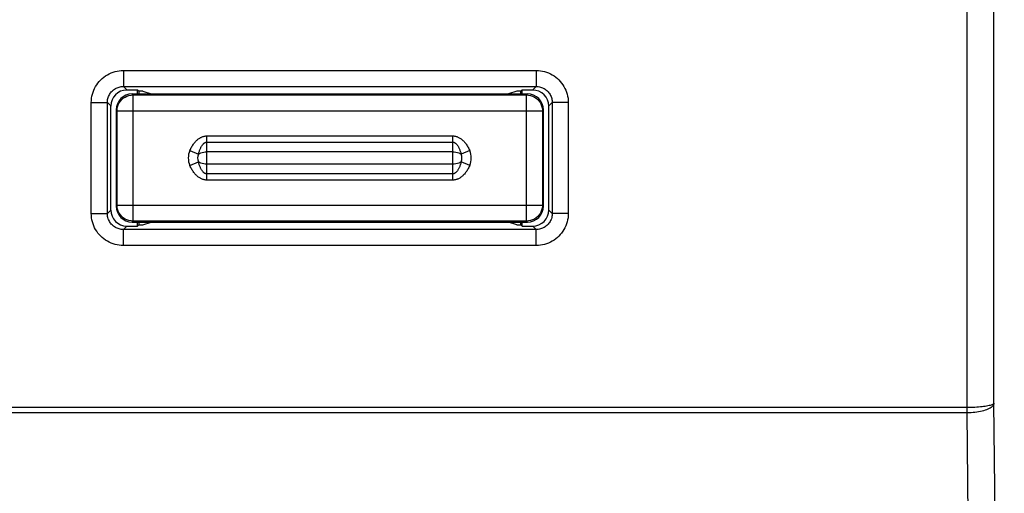
# Model space of a CAD drawing. Units: millimetres. Extents: x 37 to 265, y 46 to 170.
# Drawn here: x 227 to 245, y 80 to 89 of the extents above; entities that cross this region are included whole.
import ezdxf

# ---------------------------------------------------------------- set-up
doc = ezdxf.new("R2010")
doc.units = ezdxf.units.MM
doc.header["$LTSCALE"] = 16.335
doc.layers.get('0').update_dxf_attribs({"linetype": 'CONTINUOUS'})
for name, color, linetype in [('ASSI', 7, 'CONTINUOUS'), ('DRAFT', 7, 'CONTINUOUS'), ('RACCORDO', 7, 'CONTINUOUS')]:
    doc.layers.add(name, color=color, linetype=linetype)
doc.styles.get("Standard").update_dxf_attribs({"font": 'txt', "width": 0.8})
doc.dimstyles.new('DIMSTYLE_2', dxfattribs={"dimtxt": 3, "dimasz": 3, "dimexe": 1.5, "dimexo": 0.5, "dimgap": 0.75, "dimtad": 1, "dimdec": 1, "dimtxsty": 'STANDARD', "dimblk": '_FILLED', "dimblk1": '_FILLED', "dimblk2": '_FILLED', "dimcen": 0.09, "dimazin": 2, "dimtfac": 1, "dimtdec": 1, "dimtofl": 0, "dimtmove": 0, "dimatfit": 3, "dimldrblk": '_FILLED', "dimfxl": 1, "dimtolj": 1, "dimarcsym": 0})

# ---------------------------------------------------------------- blocks, each defined once
blk = doc.blocks.new('_FILLED')
at = {"color": 0, "linetype": 'BYBLOCK'}
blk.add_solid([(0, 0), (-1, 0.3167), (-1, -0.3167)], dxfattribs=at)
blk = doc.blocks.new('*D2')
at = {"color": 7, "linetype": 'CONTINUOUS'}
for p, q in [((245.718, 156.228), (265.35, 156.228)), ((263.85, 156.228), (263.85, 101.358)), ((263.85, 46.489), (263.85, 101.358)), ((245.418, 46.489), (265.35, 46.489))]:
    blk.add_line(p, q, dxfattribs=at)
at = {"color": 7, "linetype": 'CONTINUOUS', "xscale": 3, "yscale": 3, "zscale": 3}
for p, rotation in [((263.85, 156.228), 90), ((263.85, 46.489), 270)]:
    blk.add_blockref('_FILLED', p, dxfattribs=dict(at, rotation=rotation))

msp = doc.modelspace()

# ---------------------------------------------------------------- linework, layer by layer
at = {"color": 250, "linetype": 'CONTINUOUS'}
for p, q in [((244.801, 81.652), (244.801, 121.003)), ((245.301, 81.733), (245.301, 120.922)), ((229.003, 87.967), (236.732, 87.967)), ((229.003, 87.967), (229.003, 87.667)), ((236.732, 87.967), (236.732, 87.667)), ((229.003, 87.667), (236.732, 87.667)), ((229.003, 87.667), (229.067, 87.603)), ((236.668, 87.603), (236.732, 87.667)), ((228.403, 87.367), (228.703, 87.367)), ((228.403, 85.288), (228.403, 87.367)), ((228.703, 87.367), (228.767, 87.303)), ((228.703, 85.288), (228.703, 87.367)), ((236.967, 87.303), (237.032, 87.367)), ((237.332, 87.367), (237.032, 87.367)), ((237.032, 87.367), (237.032, 85.288)), ((237.332, 87.367), (237.332, 85.288)), ((228.767, 85.352), (228.703, 85.288)), ((237.032, 85.288), (236.967, 85.352)), ((228.403, 85.288), (228.703, 85.288)), ((237.332, 85.288), (237.032, 85.288)), ((229.067, 85.053), (229.003, 84.988)), ((236.732, 84.988), (229.003, 84.988)), ((229.003, 84.688), (229.003, 84.988)), ((236.732, 84.988), (236.668, 85.053)), ((236.732, 84.688), (236.732, 84.988)), ((236.732, 84.688), (229.003, 84.688)), ((245.324, 79.471), (245.301, 81.733)), ((244.801, 81.652), (139.934, 81.652)), ((244.8, 81.552), (139.935, 81.552)), ((244.8, 81.552), (244.801, 81.652)), ((244.825, 79.074), (244.8, 81.552))]:
    msp.add_line(p, q, dxfattribs=at)
at = {"color": 7, "linetype": 'CONTINUOUS'}
for p, q in [((229.29, 87.58), (229.267, 87.603)), ((229.267, 87.528), (229.267, 87.603)), ((229.367, 87.58), (229.29, 87.58)), ((229.29, 87.58), (229.29, 87.528)), ((236.445, 87.58), (236.367, 87.58)), ((236.445, 87.58), (236.467, 87.603)), ((236.445, 87.528), (236.445, 87.58)), ((236.467, 87.528), (236.467, 87.603)), ((229.267, 85.053), (229.267, 85.128)), ((229.29, 85.075), (229.267, 85.053)), ((229.29, 85.128), (229.29, 85.075)), ((229.29, 85.075), (229.367, 85.075)), ((236.367, 85.075), (236.445, 85.075)), ((236.445, 85.075), (236.445, 85.128)), ((236.445, 85.075), (236.467, 85.053)), ((236.467, 85.053), (236.467, 85.128))]:
    msp.add_line(p, q, dxfattribs=at)
at = {"color": 250, "linetype": 'CONTINUOUS'}
for points in [[(228.403, 87.367), (228.404, 87.407), (228.408, 87.446), (228.414, 87.485), (228.423, 87.523), (228.435, 87.561), (228.449, 87.597), (228.465, 87.633), (228.484, 87.668), (228.504, 87.701), (228.527, 87.733), (228.552, 87.763), (228.579, 87.792), (228.607, 87.818), (228.638, 87.843), (228.67, 87.866), (228.703, 87.887), (228.738, 87.905), (228.773, 87.922), (228.81, 87.935), (228.847, 87.947), (228.886, 87.956), (228.924, 87.962), (228.963, 87.966), (229.003, 87.967)], [(236.732, 87.967), (236.772, 87.966), (236.811, 87.962), (236.849, 87.956), (236.887, 87.947), (236.925, 87.935), (236.962, 87.922), (236.997, 87.905), (237.032, 87.887), (237.065, 87.866), (237.097, 87.843), (237.128, 87.818), (237.156, 87.792), (237.183, 87.763), (237.208, 87.733), (237.231, 87.701), (237.251, 87.668), (237.27, 87.633), (237.286, 87.597), (237.3, 87.561), (237.312, 87.523), (237.32, 87.485), (237.327, 87.446), (237.331, 87.407), (237.332, 87.367)], [(228.703, 87.367), (228.703, 87.387), (228.705, 87.407), (228.709, 87.426), (228.713, 87.445), (228.719, 87.464), (228.726, 87.482), (228.734, 87.5), (228.743, 87.517), (228.753, 87.534), (228.765, 87.55), (228.777, 87.565), (228.791, 87.579), (228.805, 87.593), (228.82, 87.605), (228.836, 87.617), (228.853, 87.627), (228.87, 87.636), (228.888, 87.644), (228.906, 87.651), (228.925, 87.657), (228.944, 87.661), (228.964, 87.665), (228.983, 87.667), (229.003, 87.667)], [(236.732, 87.667), (236.752, 87.667), (236.771, 87.665), (236.791, 87.661), (236.81, 87.657), (236.829, 87.651), (236.847, 87.644), (236.865, 87.636), (236.882, 87.627), (236.899, 87.617), (236.915, 87.605), (236.93, 87.593), (236.944, 87.579), (236.958, 87.565), (236.97, 87.55), (236.982, 87.534), (236.992, 87.517), (237.001, 87.5), (237.009, 87.482), (237.016, 87.464), (237.022, 87.445), (237.026, 87.426), (237.03, 87.407), (237.032, 87.387), (237.032, 87.367)], [(229.003, 84.688), (228.963, 84.689), (228.924, 84.693), (228.886, 84.699), (228.847, 84.708), (228.81, 84.72), (228.773, 84.734), (228.738, 84.75), (228.703, 84.768), (228.67, 84.789), (228.638, 84.812), (228.607, 84.837), (228.579, 84.863), (228.552, 84.892), (228.527, 84.922), (228.504, 84.954), (228.484, 84.987), (228.465, 85.022), (228.449, 85.058), (228.435, 85.094), (228.423, 85.132), (228.414, 85.17), (228.408, 85.209), (228.404, 85.248), (228.403, 85.288)], [(229.003, 84.988), (228.983, 84.989), (228.964, 84.99), (228.944, 84.994), (228.925, 84.998), (228.906, 85.004), (228.888, 85.011), (228.87, 85.019), (228.853, 85.028), (228.836, 85.038), (228.82, 85.05), (228.805, 85.062), (228.791, 85.076), (228.777, 85.09), (228.765, 85.105), (228.753, 85.121), (228.743, 85.138), (228.734, 85.155), (228.726, 85.173), (228.719, 85.191), (228.713, 85.21), (228.709, 85.229), (228.705, 85.248), (228.703, 85.268), (228.703, 85.288)], [(237.032, 85.288), (237.032, 85.268), (237.03, 85.248), (237.026, 85.229), (237.022, 85.21), (237.016, 85.191), (237.009, 85.173), (237.001, 85.155), (236.992, 85.138), (236.982, 85.121), (236.97, 85.105), (236.958, 85.09), (236.944, 85.076), (236.93, 85.062), (236.915, 85.05), (236.899, 85.038), (236.882, 85.028), (236.865, 85.019), (236.847, 85.011), (236.829, 85.004), (236.81, 84.998), (236.791, 84.994), (236.771, 84.99), (236.752, 84.989), (236.732, 84.988)], [(237.332, 85.288), (237.331, 85.248), (237.327, 85.209), (237.32, 85.17), (237.312, 85.132), (237.3, 85.094), (237.286, 85.058), (237.27, 85.022), (237.251, 84.987), (237.231, 84.954), (237.208, 84.922), (237.183, 84.892), (237.156, 84.863), (237.128, 84.837), (237.097, 84.812), (237.065, 84.789), (237.032, 84.768), (236.997, 84.75), (236.962, 84.734), (236.925, 84.72), (236.887, 84.708), (236.849, 84.699), (236.811, 84.693), (236.772, 84.689), (236.732, 84.688)], [(245.301, 81.733), (245.299, 81.719), (245.294, 81.706), (245.287, 81.693), (245.276, 81.68), (245.264, 81.667), (245.248, 81.655), (245.23, 81.643), (245.21, 81.632), (245.188, 81.621), (245.163, 81.611), (245.137, 81.601), (245.108, 81.592), (245.078, 81.584), (245.047, 81.577), (245.014, 81.571), (244.98, 81.565), (244.945, 81.561), (244.91, 81.557), (244.874, 81.555), (244.837, 81.553), (244.8, 81.552)], [(245.301, 81.733), (245.299, 81.727), (245.294, 81.721), (245.287, 81.715), (245.276, 81.709), (245.264, 81.704), (245.248, 81.698), (245.23, 81.693), (245.21, 81.688), (245.188, 81.683), (245.163, 81.678), (245.137, 81.674), (245.108, 81.67), (245.079, 81.667), (245.047, 81.664), (245.014, 81.661), (244.981, 81.658), (244.946, 81.656), (244.91, 81.655), (244.874, 81.653), (244.838, 81.653), (244.801, 81.652)]]:
    msp.add_lwpolyline(points, dxfattribs=at)
at = {"layer": 'ASSI', "color": 250, "linetype": 'CONTINUOUS'}
for p, q in [((244.801, 81.652), (244.801, 121.003)), ((245.301, 81.733), (245.301, 120.922)), ((229.003, 87.967), (236.732, 87.967)), ((229.003, 87.967), (229.003, 87.667)), ((236.732, 87.967), (236.732, 87.667)), ((229.003, 87.667), (236.732, 87.667)), ((229.003, 87.667), (229.067, 87.603)), ((236.668, 87.603), (236.732, 87.667)), ((228.403, 87.367), (228.703, 87.367)), ((228.403, 85.288), (228.403, 87.367)), ((228.703, 87.367), (228.767, 87.303)), ((228.703, 85.288), (228.703, 87.367)), ((236.967, 87.303), (237.032, 87.367)), ((237.332, 87.367), (237.032, 87.367)), ((237.032, 87.367), (237.032, 85.288)), ((237.332, 87.367), (237.332, 85.288)), ((228.767, 85.352), (228.703, 85.288)), ((237.032, 85.288), (236.967, 85.352)), ((228.403, 85.288), (228.703, 85.288)), ((237.332, 85.288), (237.032, 85.288)), ((229.067, 85.053), (229.003, 84.988)), ((236.732, 84.988), (229.003, 84.988)), ((229.003, 84.688), (229.003, 84.988)), ((236.732, 84.988), (236.668, 85.053)), ((236.732, 84.688), (236.732, 84.988)), ((236.732, 84.688), (229.003, 84.688)), ((245.324, 79.471), (245.301, 81.733)), ((244.801, 81.652), (139.934, 81.652)), ((244.8, 81.552), (139.935, 81.552)), ((244.8, 81.552), (244.801, 81.652)), ((244.825, 79.074), (244.8, 81.552))]:
    msp.add_line(p, q, dxfattribs=at)
at = {"layer": 'ASSI', "color": 7, "linetype": 'CONTINUOUS'}
for p, q in [((229.067, 87.603), (229.267, 87.603)), ((229.29, 87.58), (229.267, 87.603)), ((229.267, 87.528), (229.267, 87.603)), ((229.367, 87.58), (229.29, 87.58)), ((229.29, 87.58), (229.29, 87.528)), ((229.367, 87.58), (229.525, 87.528)), ((236.367, 87.58), (236.21, 87.528)), ((236.445, 87.58), (236.367, 87.58)), ((236.445, 87.58), (236.467, 87.603)), ((236.445, 87.528), (236.445, 87.58)), ((236.467, 87.603), (236.668, 87.603)), ((236.467, 87.528), (236.467, 87.603)), ((228.767, 85.352), (228.767, 87.303)), ((236.967, 85.352), (236.967, 87.303)), ((229.067, 85.053), (229.267, 85.053)), ((229.267, 85.053), (229.267, 85.128)), ((229.29, 85.075), (229.267, 85.053)), ((229.29, 85.128), (229.29, 85.075)), ((229.29, 85.075), (229.367, 85.075)), ((229.367, 85.075), (229.525, 85.128)), ((236.367, 85.075), (236.21, 85.128)), ((236.367, 85.075), (236.445, 85.075)), ((236.445, 85.075), (236.445, 85.128)), ((236.445, 85.075), (236.467, 85.053)), ((236.467, 85.053), (236.467, 85.128)), ((236.467, 85.053), (236.668, 85.053))]:
    msp.add_line(p, q, dxfattribs=at)
at = {"layer": 'ASSI', "color": 250, "linetype": 'CONTINUOUS'}
for points in [[(228.403, 87.367), (228.404, 87.407), (228.408, 87.446), (228.414, 87.485), (228.423, 87.523), (228.435, 87.561), (228.449, 87.597), (228.465, 87.633), (228.484, 87.668), (228.504, 87.701), (228.527, 87.733), (228.552, 87.763), (228.579, 87.792), (228.607, 87.818), (228.638, 87.843), (228.67, 87.866), (228.703, 87.887), (228.738, 87.905), (228.773, 87.922), (228.81, 87.935), (228.847, 87.947), (228.886, 87.956), (228.924, 87.962), (228.963, 87.966), (229.003, 87.967)], [(236.732, 87.967), (236.772, 87.966), (236.811, 87.962), (236.849, 87.956), (236.887, 87.947), (236.925, 87.935), (236.962, 87.922), (236.997, 87.905), (237.032, 87.887), (237.065, 87.866), (237.097, 87.843), (237.128, 87.818), (237.156, 87.792), (237.183, 87.763), (237.208, 87.733), (237.231, 87.701), (237.251, 87.668), (237.27, 87.633), (237.286, 87.597), (237.3, 87.561), (237.312, 87.523), (237.32, 87.485), (237.327, 87.446), (237.331, 87.407), (237.332, 87.367)], [(228.703, 87.367), (228.703, 87.387), (228.705, 87.407), (228.709, 87.426), (228.713, 87.445), (228.719, 87.464), (228.726, 87.482), (228.734, 87.5), (228.743, 87.517), (228.753, 87.534), (228.765, 87.55), (228.777, 87.565), (228.791, 87.579), (228.805, 87.593), (228.82, 87.605), (228.836, 87.617), (228.853, 87.627), (228.87, 87.636), (228.888, 87.644), (228.906, 87.651), (228.925, 87.657), (228.944, 87.661), (228.964, 87.665), (228.983, 87.667), (229.003, 87.667)], [(236.732, 87.667), (236.752, 87.667), (236.771, 87.665), (236.791, 87.661), (236.81, 87.657), (236.829, 87.651), (236.847, 87.644), (236.865, 87.636), (236.882, 87.627), (236.899, 87.617), (236.915, 87.605), (236.93, 87.593), (236.944, 87.579), (236.958, 87.565), (236.97, 87.55), (236.982, 87.534), (236.992, 87.517), (237.001, 87.5), (237.009, 87.482), (237.016, 87.464), (237.022, 87.445), (237.026, 87.426), (237.03, 87.407), (237.032, 87.387), (237.032, 87.367)], [(229.003, 84.688), (228.963, 84.689), (228.924, 84.693), (228.886, 84.699), (228.847, 84.708), (228.81, 84.72), (228.773, 84.734), (228.738, 84.75), (228.703, 84.768), (228.67, 84.789), (228.638, 84.812), (228.607, 84.837), (228.579, 84.863), (228.552, 84.892), (228.527, 84.922), (228.504, 84.954), (228.484, 84.987), (228.465, 85.022), (228.449, 85.058), (228.435, 85.094), (228.423, 85.132), (228.414, 85.17), (228.408, 85.209), (228.404, 85.248), (228.403, 85.288)], [(229.003, 84.988), (228.983, 84.989), (228.964, 84.99), (228.944, 84.994), (228.925, 84.998), (228.906, 85.004), (228.888, 85.011), (228.87, 85.019), (228.853, 85.028), (228.836, 85.038), (228.82, 85.05), (228.805, 85.062), (228.791, 85.076), (228.777, 85.09), (228.765, 85.105), (228.753, 85.121), (228.743, 85.138), (228.734, 85.155), (228.726, 85.173), (228.719, 85.191), (228.713, 85.21), (228.709, 85.229), (228.705, 85.248), (228.703, 85.268), (228.703, 85.288)], [(237.032, 85.288), (237.032, 85.268), (237.03, 85.248), (237.026, 85.229), (237.022, 85.21), (237.016, 85.191), (237.009, 85.173), (237.001, 85.155), (236.992, 85.138), (236.982, 85.121), (236.97, 85.105), (236.958, 85.09), (236.944, 85.076), (236.93, 85.062), (236.915, 85.05), (236.899, 85.038), (236.882, 85.028), (236.865, 85.019), (236.847, 85.011), (236.829, 85.004), (236.81, 84.998), (236.791, 84.994), (236.771, 84.99), (236.752, 84.989), (236.732, 84.988)], [(237.332, 85.288), (237.331, 85.248), (237.327, 85.209), (237.32, 85.17), (237.312, 85.132), (237.3, 85.094), (237.286, 85.058), (237.27, 85.022), (237.251, 84.987), (237.231, 84.954), (237.208, 84.922), (237.183, 84.892), (237.156, 84.863), (237.128, 84.837), (237.097, 84.812), (237.065, 84.789), (237.032, 84.768), (236.997, 84.75), (236.962, 84.734), (236.925, 84.72), (236.887, 84.708), (236.849, 84.699), (236.811, 84.693), (236.772, 84.689), (236.732, 84.688)], [(245.301, 81.733), (245.299, 81.719), (245.294, 81.706), (245.287, 81.693), (245.276, 81.68), (245.264, 81.667), (245.248, 81.655), (245.23, 81.643), (245.21, 81.632), (245.188, 81.621), (245.163, 81.611), (245.137, 81.601), (245.108, 81.592), (245.078, 81.584), (245.047, 81.577), (245.014, 81.571), (244.98, 81.565), (244.945, 81.561), (244.91, 81.557), (244.874, 81.555), (244.837, 81.553), (244.8, 81.552)], [(245.301, 81.733), (245.299, 81.727), (245.294, 81.721), (245.287, 81.715), (245.276, 81.709), (245.264, 81.704), (245.248, 81.698), (245.23, 81.693), (245.21, 81.688), (245.188, 81.683), (245.163, 81.678), (245.137, 81.674), (245.108, 81.67), (245.079, 81.667), (245.047, 81.664), (245.014, 81.661), (244.981, 81.658), (244.946, 81.656), (244.91, 81.655), (244.874, 81.653), (244.838, 81.653), (244.801, 81.652)]]:
    msp.add_lwpolyline(points, dxfattribs=at)
at = {"layer": 'ASSI', "color": 7, "linetype": 'CONTINUOUS'}
for centre, major_axis, start_param, end_param in [((229.068, 87.302), (-0.212, 0.212), -0.785246, 0.785246), ((236.667, 87.302), (-0.212, -0.212), 2.356347, 3.926839), ((229.068, 85.353), (0.212, 0.212), 2.356347, 3.926839), ((236.667, 85.353), (0.212, -0.212), -0.785246, 0.785246)]:
    msp.add_ellipse(centre, major_axis=major_axis, ratio=0.999695, start_param=start_param, end_param=end_param, dxfattribs=at)
at = {"layer": 'DRAFT', "color": 7, "linetype": 'CONTINUOUS'}
for p, q in [((229.367, 87.58), (229.525, 87.528)), ((236.367, 87.58), (236.21, 87.528)), ((229.367, 85.075), (229.525, 85.128)), ((236.367, 85.075), (236.21, 85.128))]:
    msp.add_line(p, q, dxfattribs=at)
at = {"layer": 'RACCORDO', "color": 7, "linetype": 'CONTINUOUS'}
for p, q in [((229.067, 87.603), (229.267, 87.603)), ((236.467, 87.603), (236.668, 87.603)), ((229.167, 87.528), (236.567, 87.528)), ((229.185, 87.51), (236.55, 87.51)), ((228.767, 85.352), (228.767, 87.303)), ((228.867, 87.228), (228.867, 85.428)), ((228.885, 85.445), (228.885, 87.21)), ((236.85, 87.21), (236.85, 85.445)), ((236.867, 85.428), (236.867, 87.228)), ((236.967, 85.352), (236.967, 87.303)), ((229.067, 85.053), (229.267, 85.053)), ((229.167, 85.128), (236.567, 85.128)), ((236.55, 85.145), (229.185, 85.145)), ((236.467, 85.053), (236.668, 85.053))]:
    msp.add_line(p, q, dxfattribs=at)
at = {"layer": 'RACCORDO', "color": 250, "linetype": 'CONTINUOUS'}
for p, q in [((229.185, 87.51), (229.167, 87.528)), ((229.185, 85.145), (229.185, 87.51)), ((236.567, 87.528), (236.55, 87.51)), ((236.55, 85.145), (236.55, 87.51)), ((228.885, 87.21), (228.867, 87.228)), ((228.885, 87.21), (236.85, 87.21)), ((236.867, 87.228), (236.85, 87.21)), ((230.567, 86.742), (235.167, 86.742)), ((230.567, 85.913), (230.567, 86.742)), ((235.167, 86.742), (235.167, 85.913)), ((230.248, 86.467), (230.408, 86.397)), ((230.567, 86.625), (235.167, 86.625)), ((235.487, 86.467), (235.327, 86.397)), ((235.167, 86.444), (230.567, 86.444)), ((230.248, 86.188), (230.408, 86.258)), ((235.167, 86.211), (230.567, 86.211)), ((235.487, 86.188), (235.327, 86.258)), ((235.167, 86.03), (230.567, 86.03)), ((235.167, 85.913), (230.567, 85.913)), ((228.867, 85.428), (228.885, 85.445)), ((228.885, 85.445), (236.85, 85.445)), ((236.85, 85.445), (236.867, 85.428)), ((229.167, 85.128), (229.185, 85.145)), ((236.55, 85.145), (236.567, 85.128))]:
    msp.add_line(p, q, dxfattribs=at)
for points in [[(228.885, 87.21), (228.888, 87.249), (228.895, 87.288), (228.908, 87.325), (228.925, 87.36), (228.947, 87.393), (228.973, 87.422), (229.002, 87.448), (229.035, 87.47), (229.07, 87.487), (229.107, 87.5), (229.146, 87.507), (229.185, 87.51)], [(236.55, 87.51), (236.589, 87.507), (236.628, 87.5), (236.665, 87.487), (236.7, 87.47), (236.733, 87.448), (236.762, 87.422), (236.788, 87.393), (236.81, 87.36), (236.827, 87.325), (236.84, 87.288), (236.847, 87.249), (236.85, 87.21)], [(230.248, 86.467), (230.257, 86.486), (230.265, 86.504), (230.274, 86.522), (230.284, 86.539), (230.293, 86.555), (230.303, 86.57), (230.313, 86.585), (230.324, 86.599), (230.334, 86.612), (230.345, 86.625), (230.355, 86.637), (230.366, 86.648), (230.377, 86.659), (230.388, 86.669), (230.399, 86.678), (230.411, 86.687), (230.422, 86.695), (230.434, 86.702), (230.445, 86.709), (230.457, 86.715), (230.468, 86.72), (230.479, 86.725), (230.491, 86.729), (230.502, 86.732), (230.513, 86.735), (230.524, 86.738), (230.535, 86.739), (230.546, 86.741), (230.557, 86.741), (230.567, 86.742)], [(235.167, 86.742), (235.178, 86.741), (235.189, 86.741), (235.2, 86.739), (235.211, 86.738), (235.222, 86.735), (235.233, 86.732), (235.244, 86.729), (235.256, 86.725), (235.267, 86.72), (235.279, 86.714), (235.29, 86.708), (235.302, 86.702), (235.313, 86.694), (235.325, 86.686), (235.336, 86.678), (235.347, 86.668), (235.358, 86.658), (235.369, 86.647), (235.38, 86.636), (235.391, 86.624), (235.401, 86.612), (235.412, 86.598), (235.422, 86.585), (235.432, 86.57), (235.441, 86.555), (235.451, 86.539), (235.46, 86.522), (235.469, 86.505), (235.478, 86.486), (235.487, 86.467)], [(230.408, 86.397), (230.412, 86.413), (230.416, 86.428), (230.421, 86.443), (230.426, 86.457), (230.43, 86.47), (230.435, 86.483), (230.44, 86.495), (230.446, 86.507), (230.451, 86.518), (230.456, 86.528), (230.461, 86.538), (230.467, 86.548), (230.472, 86.557), (230.478, 86.565), (230.483, 86.572), (230.489, 86.58), (230.495, 86.586), (230.501, 86.592), (230.506, 86.598), (230.512, 86.603), (230.518, 86.607), (230.523, 86.611), (230.529, 86.615), (230.535, 86.618), (230.54, 86.62), (230.546, 86.622), (230.551, 86.623), (230.557, 86.625), (230.562, 86.625), (230.567, 86.625)], [(235.167, 86.625), (235.173, 86.625), (235.178, 86.625), (235.184, 86.623), (235.189, 86.622), (235.195, 86.62), (235.2, 86.618), (235.206, 86.615), (235.212, 86.611), (235.217, 86.607), (235.223, 86.603), (235.229, 86.598), (235.235, 86.592), (235.24, 86.586), (235.246, 86.579), (235.252, 86.572), (235.257, 86.564), (235.263, 86.556), (235.268, 86.547), (235.274, 86.538), (235.279, 86.528), (235.284, 86.517), (235.29, 86.506), (235.295, 86.495), (235.3, 86.483), (235.304, 86.47), (235.309, 86.457), (235.314, 86.443), (235.318, 86.428), (235.323, 86.413), (235.327, 86.397)], [(230.408, 86.397), (230.428, 86.411), (230.452, 86.422), (230.478, 86.432), (230.507, 86.438), (230.537, 86.442), (230.567, 86.444)], [(235.167, 86.444), (235.198, 86.442), (235.228, 86.438), (235.256, 86.432), (235.283, 86.423), (235.307, 86.411), (235.327, 86.397)], [(230.567, 85.913), (230.557, 85.914), (230.546, 85.914), (230.535, 85.916), (230.524, 85.918), (230.513, 85.92), (230.502, 85.923), (230.49, 85.926), (230.479, 85.931), (230.467, 85.935), (230.456, 85.941), (230.444, 85.947), (230.433, 85.954), (230.421, 85.961), (230.41, 85.969), (230.398, 85.978), (230.387, 85.987), (230.376, 85.998), (230.365, 86.008), (230.354, 86.02), (230.343, 86.032), (230.333, 86.044), (230.322, 86.058), (230.312, 86.072), (230.302, 86.086), (230.293, 86.102), (230.283, 86.118), (230.274, 86.134), (230.265, 86.151), (230.256, 86.169), (230.248, 86.188)], [(230.567, 86.03), (230.562, 86.03), (230.557, 86.031), (230.551, 86.032), (230.546, 86.033), (230.54, 86.035), (230.535, 86.038), (230.529, 86.04), (230.523, 86.044), (230.517, 86.048), (230.512, 86.052), (230.506, 86.057), (230.5, 86.063), (230.494, 86.069), (230.489, 86.076), (230.483, 86.083), (230.477, 86.091), (230.472, 86.1), (230.466, 86.108), (230.461, 86.118), (230.455, 86.128), (230.45, 86.139), (230.445, 86.15), (230.44, 86.161), (230.435, 86.173), (230.43, 86.186), (230.425, 86.199), (230.421, 86.213), (230.416, 86.227), (230.412, 86.242), (230.408, 86.258)], [(230.567, 86.211), (230.537, 86.213), (230.507, 86.217), (230.478, 86.224), (230.452, 86.233), (230.428, 86.244), (230.408, 86.258)], [(235.327, 86.258), (235.307, 86.244), (235.283, 86.233), (235.256, 86.223), (235.228, 86.217), (235.198, 86.213), (235.167, 86.211)], [(235.327, 86.258), (235.323, 86.241), (235.318, 86.226), (235.313, 86.211), (235.309, 86.196), (235.304, 86.183), (235.299, 86.17), (235.294, 86.158), (235.288, 86.146), (235.283, 86.135), (235.278, 86.125), (235.273, 86.115), (235.267, 86.106), (235.262, 86.097), (235.256, 86.089), (235.251, 86.081), (235.245, 86.074), (235.239, 86.068), (235.234, 86.062), (235.228, 86.056), (235.222, 86.052), (235.217, 86.047), (235.211, 86.043), (235.205, 86.04), (235.2, 86.037), (235.194, 86.035), (235.189, 86.033), (235.184, 86.032), (235.178, 86.03), (235.173, 86.03), (235.167, 86.03)], [(235.487, 86.188), (235.478, 86.168), (235.469, 86.149), (235.459, 86.131), (235.45, 86.114), (235.44, 86.098), (235.43, 86.082), (235.42, 86.068), (235.41, 86.054), (235.399, 86.041), (235.389, 86.028), (235.378, 86.016), (235.367, 86.005), (235.356, 85.995), (235.345, 85.985), (235.334, 85.976), (235.322, 85.967), (235.311, 85.959), (235.3, 85.952), (235.288, 85.946), (235.277, 85.94), (235.266, 85.934), (235.254, 85.93), (235.243, 85.926), (235.232, 85.923), (235.221, 85.92), (235.21, 85.917), (235.2, 85.916), (235.189, 85.914), (235.178, 85.914), (235.167, 85.913)], [(229.185, 85.145), (229.146, 85.148), (229.107, 85.155), (229.07, 85.168), (229.035, 85.185), (229.002, 85.207), (228.973, 85.233), (228.947, 85.262), (228.925, 85.295), (228.908, 85.33), (228.895, 85.367), (228.888, 85.406), (228.885, 85.445)], [(236.85, 85.445), (236.847, 85.406), (236.84, 85.367), (236.827, 85.33), (236.81, 85.295), (236.788, 85.262), (236.762, 85.233), (236.733, 85.207), (236.7, 85.185), (236.665, 85.168), (236.628, 85.155), (236.589, 85.148), (236.55, 85.145)]]:
    msp.add_lwpolyline(points, dxfattribs=at)
for centre, radius, start, end in [((230.567, 86.328), 0.349, 156.3647, 203.6353), ((235.167, 86.328), 0.349, 336.3647, 23.6353), ((230.567, 86.328), 0.174, 156.3638, 203.636), ((235.167, 86.328), 0.174, 336.3645, 23.6362)]:
    msp.add_arc(centre, radius, start, end, dxfattribs=at)
at = {"layer": 'RACCORDO', "color": 7, "linetype": 'CONTINUOUS'}
for centre, major_axis, ratio, start_param, end_param in [((229.068, 87.302), (-0.212, 0.212), 0.999695, -0.785246, 0.785246), ((236.667, 87.302), (-0.212, -0.212), 0.999695, 2.356347, 3.926839), ((229.167, 87.228), (0.212, -0.212), 0.999924, 2.356233, 3.926953), ((236.567, 87.228), (0.212, 0.212), 0.999924, -0.78536, 0.78536), ((229.068, 85.353), (0.212, 0.212), 0.999695, 2.356347, 3.926839), ((229.167, 85.428), (0.212, 0.212), 0.999924, 2.356233, 3.926953), ((236.567, 85.428), (0.212, -0.212), 0.999924, -0.78536, 0.78536), ((236.667, 85.353), (0.212, -0.212), 0.999695, -0.785246, 0.785246)]:
    msp.add_ellipse(centre, major_axis=major_axis, ratio=ratio, start_param=start_param, end_param=end_param, dxfattribs=at)

# ---------------------------------------------------------------- dimensions: what is measured, and where the dimension line sits
at = {"color": 7, "linetype": 'CONTINUOUS'}
dim = msp.add_linear_dim(base=(263.85, 46.489), p1=(245.218, 156.228), p2=(244.918, 46.489), angle=270, dimstyle='DIMSTYLE_2', dxfattribs=at)
dim.commit()
dim.dimension.update_dxf_attribs({"geometry": '*D2', "text_midpoint": (263.85, 96.108), "dimtype": 160})

doc.saveas('drawing.dxf')
